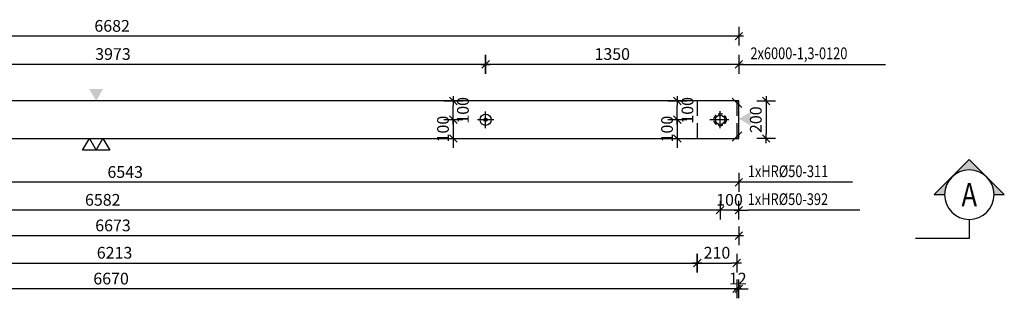
# Model space of a CAD drawing. Units: millimetres. Extents: x -335132 to -314132, y -123666 to -107011.
# Drawn here: x -329776 to -324527, y -114643 to -113160 of the extents above; entities that cross this region are included whole.
import ezdxf
from ezdxf.enums import TextEntityAlignment as Align

# ---------------------------------------------------------------- set-up
doc = ezdxf.new("R2010")
doc.units = ezdxf.units.MM
doc.header["$LTSCALE"] = 25
doc.linetypes.add('CENTER2', pattern=[28.575, 19.05, -3.175, 3.175, -3.175])
doc.linetypes.add('HIDDEN2', pattern=[4.7625, 3.175, -1.5875])
for name, color, linetype in [('K-KOTY', 151, 'Continuous'), ('K-OCEL', 122, 'Continuous'), ('K-OCEL_NEVID', 31, 'HIDDEN2'), ('K-OSY', 6, 'CENTER2'), ('K-POPISY', 7, 'Continuous'), ('K-SRAFY', 241, 'Continuous'), ('K-TVAR', 2, 'Continuous'), ('K-TVAR_NEVID', 21, 'HIDDEN2')]:
    doc.layers.add(name, color=color, linetype=linetype)
doc.styles.add('RomanS', font='romans.shx', dxfattribs={"width": 0.7})
doc.styles.add('STYLE1', font='romans.shx', dxfattribs={"width": 0.8})
doc.dimstyles.new('KCE-25', dxfattribs={"dimscale": 25, "dimtxt": 2.5, "dimasz": 1, "dimexe": 1.25, "dimexo": 0.625, "dimtad": 1, "dimdec": 0, "dimtxsty": 'RomanS', "dimblk": 'dim_end', "dimcen": 2.5, "dimse1": 1, "dimse2": 1, "dimclrt": 2, "dimadec": 1, "dimazin": 0, "dimtfac": 1, "dimtdec": 0, "dimtix": 1, "dimtmove": 2, "dimatfit": 3, "dimldrblk": 'dim_end', "dimfxl": 1, "dimarcsym": 0})

# ---------------------------------------------------------------- blocks, each defined once
blk = doc.blocks.new('dim_end')
for p, q in [((1, 0), (-1, 0)), ((-0.8, -0.8), (0.8, 0.8)), ((0, 2), (0, -2))]:
    blk.add_line(p, q)
blk = doc.blocks.new('*D293')
at = {"layer": 'Defpoints', "color": 0, "transparency": 16777216}
for p in [(-325941.8, -113592.2), (-325941.8, -113792.2), (-325796.4, -113792.2)]:
    blk.add_point(p, dxfattribs=at)
at = {"layer": 'K-KOTY', "color": 0, "lineweight": -2, "transparency": 16777216}
blk.add_line((-325796.4, -113617.2), (-325796.4, -113767.2), dxfattribs=at)
at = {"layer": 'K-KOTY', "color": 0, "lineweight": -2, "transparency": 16777216, "xscale": 25, "yscale": 25, "zscale": 25}
for p, rotation in [((-325796.4, -113592.2), 90), ((-325796.4, -113792.2), 270)]:
    blk.add_blockref('dim_end', p, dxfattribs=dict(at, rotation=rotation))
at = {"layer": 'K-KOTY', "color": 2, "transparency": 16777216, "insert": (-325843.3, -113692.2), "char_height": 62.5, "attachment_point": 5, "rotation": 90, "style": 'RomanS'}
blk.add_mtext('200', dxfattribs=at)
blk = doc.blocks.new('*D295')
at = {"layer": 'Defpoints', "color": 0, "transparency": 16777216}
for p in [(-327291.7, -113397.5), (-325941.8, -113592.2), (-327291.7, -113692.2)]:
    blk.add_point(p, dxfattribs=at)
at = {"layer": 'K-KOTY', "color": 0, "lineweight": -2, "transparency": 16777216}
blk.add_line((-325966.8, -113397.5), (-327266.7, -113397.5), dxfattribs=at)
at = {"layer": 'K-KOTY', "color": 0, "lineweight": -2, "transparency": 16777216, "xscale": 25, "yscale": 25, "zscale": 25, "rotation": 180}
blk.add_blockref('dim_end', (-327291.7, -113397.5), dxfattribs=at)
at = {"layer": 'K-KOTY', "color": 0, "lineweight": -2, "transparency": 16777216, "xscale": 25, "yscale": 25, "zscale": 25}
blk.add_blockref('dim_end', (-325941.8, -113397.5), dxfattribs=at)
at = {"layer": 'K-KOTY', "color": 2, "transparency": 16777216, "insert": (-326616.8, -113350.6), "char_height": 62.5, "attachment_point": 5, "style": 'RomanS'}
blk.add_mtext('1350', dxfattribs=at)
blk = doc.blocks.new('*D296')
at = {"layer": 'Defpoints', "color": 0, "transparency": 16777216}
for p in [(-332623.7, -113247.5), (-332623.7, -113592.2), (-325941.8, -113592.4)]:
    blk.add_point(p, dxfattribs=at)
at = {"layer": 'K-KOTY', "color": 0, "lineweight": -2, "transparency": 16777216}
blk.add_line((-325966.8, -113247.5), (-332598.7, -113247.5), dxfattribs=at)
at = {"layer": 'K-KOTY', "color": 0, "lineweight": -2, "transparency": 16777216, "xscale": 25, "yscale": 25, "zscale": 25, "rotation": 180}
blk.add_blockref('dim_end', (-332623.7, -113247.5), dxfattribs=at)
at = {"layer": 'K-KOTY', "color": 0, "lineweight": -2, "transparency": 16777216, "xscale": 25, "yscale": 25, "zscale": 25}
blk.add_blockref('dim_end', (-325941.8, -113247.5), dxfattribs=at)
at = {"layer": 'K-KOTY', "color": 2, "transparency": 16777216, "insert": (-329282.8, -113200.6), "char_height": 62.5, "attachment_point": 5, "style": 'RomanS'}
blk.add_mtext('6682', dxfattribs=at)
blk = doc.blocks.new('*D297')
at = {"layer": 'Defpoints', "color": 0, "transparency": 16777216}
for p in [(-331265.2, -113397.5), (-331265.2, -113692.2), (-327291.7, -113692.2)]:
    blk.add_point(p, dxfattribs=at)
at = {"layer": 'K-KOTY', "color": 0, "lineweight": -2, "transparency": 16777216}
blk.add_line((-327316.7, -113397.5), (-331240.2, -113397.5), dxfattribs=at)
at = {"layer": 'K-KOTY', "color": 0, "lineweight": -2, "transparency": 16777216, "xscale": 25, "yscale": 25, "zscale": 25, "rotation": 180}
blk.add_blockref('dim_end', (-331265.2, -113397.5), dxfattribs=at)
at = {"layer": 'K-KOTY', "color": 0, "lineweight": -2, "transparency": 16777216, "xscale": 25, "yscale": 25, "zscale": 25}
blk.add_blockref('dim_end', (-327291.7, -113397.5), dxfattribs=at)
at = {"layer": 'K-KOTY', "color": 2, "transparency": 16777216, "insert": (-329278.4, -113350.6), "char_height": 62.5, "attachment_point": 5, "style": 'RomanS'}
blk.add_mtext('3973', dxfattribs=at)
blk = doc.blocks.new('Anno_Arrow_A1')
at = {"linetype": 'ByBlock', "lineweight": -2}
h = blk.add_hatch(color=0, dxfattribs=at)
h.paths.add_polyline_path([(-1.414, 1.414), (-2.828, 0), (-2, 0, -0.198912)])
h.paths.add_polyline_path([(0, 2.828), (-1.414, 1.414, -0.414214), (1.414, 1.414)])
h.paths.add_polyline_path([(1.899, 0.93), (1.796, 0.88, -0.114349), (2, 0), (2.828, 0)])
h.paths.add_polyline_path([(1.414, 1.414, -0.082683), (1.796, 0.88), (1.899, 0.93)])
at = {"color": 0, "linetype": 'ByBlock', "lineweight": -2}
blk.add_lwpolyline([(-2, 0), (-2.828, 0), (0, 2.828), (2.828, 0), (2, 0)], dxfattribs=at)
blk = doc.blocks.new('DETAIL2')
at = {"layer": 'K-POPISY', "color": 4, "lineweight": -3}
for p, q in [((0, -264), (0, -469)), ((0, -469), (573, -469))]:
    blk.add_line(p, q, dxfattribs=at)
blk.add_circle((0, 0), 264, dxfattribs=at)
at = {"layer": 'K-POPISY', "color": 4, "lineweight": -3, "xscale": 132, "yscale": 132, "zscale": 132}
blk.add_blockref('Anno_Arrow_A1', (0, 0), dxfattribs=at)
at = {"layer": 'K-POPISY', "color": 1, "style": 'STYLE1', "width": 0.8}
blk.add_attdef('DETAIL', text='', height=250, dxfattribs=at).set_placement((0, 0), align=Align.MIDDLE_CENTER)
blk = doc.blocks.new('*D300')
at = {"layer": 'Defpoints', "color": 0, "transparency": 16777216}
for p in [(-332484.6, -113692.2), (-325941.8, -113792.2), (-332484.6, -114025.7)]:
    blk.add_point(p, dxfattribs=at)
at = {"layer": 'K-KOTY', "color": 0, "lineweight": -2, "transparency": 16777216}
blk.add_line((-325966.8, -114025.7), (-332459.6, -114025.7), dxfattribs=at)
at = {"layer": 'K-KOTY', "color": 0, "lineweight": -2, "transparency": 16777216, "xscale": 25, "yscale": 25, "zscale": 25, "rotation": 180}
blk.add_blockref('dim_end', (-332484.6, -114025.7), dxfattribs=at)
at = {"layer": 'K-KOTY', "color": 0, "lineweight": -2, "transparency": 16777216, "xscale": 25, "yscale": 25, "zscale": 25}
blk.add_blockref('dim_end', (-325941.8, -114025.7), dxfattribs=at)
at = {"layer": 'K-KOTY', "color": 2, "transparency": 16777216, "insert": (-329213.2, -113978.8), "char_height": 62.5, "attachment_point": 5, "style": 'RomanS'}
blk.add_mtext('6543', dxfattribs=at)
blk = doc.blocks.new('*D301')
at = {"layer": 'Defpoints', "color": 0, "transparency": 16777216}
for p in [(-327291.7, -113692.2), (-327464.1, -113792.2), (-327291.7, -113792.2)]:
    blk.add_point(p, dxfattribs=at)
at = {"layer": 'K-KOTY', "color": 0, "lineweight": -2, "transparency": 16777216}
for p, q in [((-327464.1, -113667.2), (-327464.1, -113642.2)), ((-327464.1, -113692.2), (-327464.1, -113792.2)), ((-327464.1, -113817.2), (-327464.1, -113842.2))]:
    blk.add_line(p, q, dxfattribs=at)
at = {"layer": 'K-KOTY', "color": 0, "lineweight": -2, "transparency": 16777216, "xscale": 25, "yscale": 25, "zscale": 25}
for p, rotation in [((-327464.1, -113692.2), 270), ((-327464.1, -113792.2), 90)]:
    blk.add_blockref('dim_end', p, dxfattribs=dict(at, rotation=rotation))
at = {"layer": 'K-KOTY', "color": 2, "transparency": 16777216, "insert": (-327511, -113742.2), "char_height": 62.5, "attachment_point": 5, "rotation": 90, "style": 'RomanS'}
blk.add_mtext('100', dxfattribs=at)
blk = doc.blocks.new('*D302')
at = {"layer": 'Defpoints', "color": 0, "transparency": 16777216}
for p in [(-327464.1, -113592.2), (-327291.7, -113592.2), (-327291.7, -113692.2)]:
    blk.add_point(p, dxfattribs=at)
at = {"layer": 'K-KOTY', "color": 0, "lineweight": -2, "transparency": 16777216}
blk.add_line((-327464.1, -113667.2), (-327464.1, -113617.2), dxfattribs=at)
at = {"layer": 'K-KOTY', "color": 0, "lineweight": -2, "transparency": 16777216, "xscale": 25, "yscale": 25, "zscale": 25}
for p, rotation in [((-327464.1, -113592.2), 90), ((-327464.1, -113692.2), 270)]:
    blk.add_blockref('dim_end', p, dxfattribs=dict(at, rotation=rotation))
at = {"layer": 'K-KOTY', "color": 2, "transparency": 16777216, "insert": (-327404.8, -113642.2), "char_height": 62.5, "attachment_point": 5, "rotation": 90, "style": 'RomanS'}
blk.add_mtext('100', dxfattribs=at)
blk = doc.blocks.new('*D305')
at = {"layer": 'Defpoints', "color": 0, "transparency": 16777216}
for p in [(-326041.9, -113692.2), (-325941.8, -113792.2), (-326041.9, -114173.9)]:
    blk.add_point(p, dxfattribs=at)
at = {"layer": 'K-KOTY', "color": 0, "lineweight": -2, "transparency": 16777216}
for p, q in [((-326066.9, -114173.9), (-326091.9, -114173.9)), ((-325941.8, -114173.9), (-326041.9, -114173.9)), ((-325916.8, -114173.9), (-325891.8, -114173.9))]:
    blk.add_line(p, q, dxfattribs=at)
at = {"layer": 'K-KOTY', "color": 0, "lineweight": -2, "transparency": 16777216, "xscale": 25, "yscale": 25, "zscale": 25}
blk.add_blockref('dim_end', (-326041.9, -114173.9), dxfattribs=at)
at = {"layer": 'K-KOTY', "color": 0, "lineweight": -2, "transparency": 16777216, "xscale": 25, "yscale": 25, "zscale": 25, "rotation": 180}
blk.add_blockref('dim_end', (-325941.8, -114173.9), dxfattribs=at)
at = {"layer": 'K-KOTY', "color": 2, "transparency": 16777216, "insert": (-325991.8, -114127.1), "char_height": 62.5, "attachment_point": 5, "style": 'RomanS'}
blk.add_mtext('100', dxfattribs=at)
blk = doc.blocks.new('*D306')
at = {"layer": 'Defpoints', "color": 0, "transparency": 16777216}
for p in [(-326041.9, -113692.2), (-332623.7, -113792.2), (-332623.7, -114173.9)]:
    blk.add_point(p, dxfattribs=at)
at = {"layer": 'K-KOTY', "color": 0, "lineweight": -2, "transparency": 16777216}
blk.add_line((-326066.9, -114173.9), (-332598.7, -114173.9), dxfattribs=at)
at = {"layer": 'K-KOTY', "color": 0, "lineweight": -2, "transparency": 16777216, "xscale": 25, "yscale": 25, "zscale": 25, "rotation": 180}
blk.add_blockref('dim_end', (-332623.7, -114173.9), dxfattribs=at)
at = {"layer": 'K-KOTY', "color": 0, "lineweight": -2, "transparency": 16777216, "xscale": 25, "yscale": 25, "zscale": 25}
blk.add_blockref('dim_end', (-326041.9, -114173.9), dxfattribs=at)
at = {"layer": 'K-KOTY', "color": 2, "transparency": 16777216, "insert": (-329332.8, -114127.1), "char_height": 62.5, "attachment_point": 5, "style": 'RomanS'}
blk.add_mtext('6582', dxfattribs=at)
blk = doc.blocks.new('*D307')
at = {"layer": 'Defpoints', "color": 0, "transparency": 16777216}
for p in [(-326041.9, -113692.2), (-326269.8, -113792.2), (-326036.8, -113792.2)]:
    blk.add_point(p, dxfattribs=at)
at = {"layer": 'K-KOTY', "color": 0, "lineweight": -2, "transparency": 16777216}
for p, q in [((-326269.8, -113667.2), (-326269.8, -113642.2)), ((-326269.8, -113692.2), (-326269.8, -113792.2)), ((-326269.8, -113817.2), (-326269.8, -113842.2))]:
    blk.add_line(p, q, dxfattribs=at)
at = {"layer": 'K-KOTY', "color": 0, "lineweight": -2, "transparency": 16777216, "xscale": 25, "yscale": 25, "zscale": 25}
for p, rotation in [((-326269.8, -113692.2), 270), ((-326269.8, -113792.2), 90)]:
    blk.add_blockref('dim_end', p, dxfattribs=dict(at, rotation=rotation))
at = {"layer": 'K-KOTY', "color": 2, "transparency": 16777216, "insert": (-326316.6, -113742.2), "char_height": 62.5, "attachment_point": 5, "rotation": 90, "style": 'RomanS'}
blk.add_mtext('100', dxfattribs=at)
blk = doc.blocks.new('*D308')
at = {"layer": 'Defpoints', "color": 0, "transparency": 16777216}
for p in [(-326269.8, -113592.2), (-326036.8, -113592.2), (-326041.9, -113692.2)]:
    blk.add_point(p, dxfattribs=at)
at = {"layer": 'K-KOTY', "color": 0, "lineweight": -2, "transparency": 16777216}
blk.add_line((-326269.8, -113667.2), (-326269.8, -113617.2), dxfattribs=at)
at = {"layer": 'K-KOTY', "color": 0, "lineweight": -2, "transparency": 16777216, "xscale": 25, "yscale": 25, "zscale": 25}
for p, rotation in [((-326269.8, -113592.2), 90), ((-326269.8, -113692.2), 270)]:
    blk.add_blockref('dim_end', p, dxfattribs=dict(at, rotation=rotation))
at = {"layer": 'K-KOTY', "color": 2, "transparency": 16777216, "insert": (-326207.7, -113642.2), "char_height": 62.5, "attachment_point": 5, "rotation": 90, "style": 'RomanS'}
blk.add_mtext('100', dxfattribs=at)
blk = doc.blocks.new('*D286')
at = {"layer": 'Defpoints', "color": 0, "transparency": 16777216}
for p in [(-332614.7, -113792.2), (-325941.8, -113792.2), (-332614.7, -114310.2)]:
    blk.add_point(p, dxfattribs=at)
at = {"layer": 'K-KOTY', "color": 0, "lineweight": -2, "transparency": 16777216}
blk.add_line((-325966.8, -114310.2), (-332589.7, -114310.2), dxfattribs=at)
at = {"layer": 'K-KOTY', "color": 0, "lineweight": -2, "transparency": 16777216, "xscale": 25, "yscale": 25, "zscale": 25, "rotation": 180}
blk.add_blockref('dim_end', (-332614.7, -114310.2), dxfattribs=at)
at = {"layer": 'K-KOTY', "color": 0, "lineweight": -2, "transparency": 16777216, "xscale": 25, "yscale": 25, "zscale": 25}
blk.add_blockref('dim_end', (-325941.8, -114310.2), dxfattribs=at)
at = {"layer": 'K-KOTY', "color": 2, "transparency": 16777216, "insert": (-329278.3, -114263.4), "char_height": 62.5, "attachment_point": 5, "style": 'RomanS'}
blk.add_mtext('6673', dxfattribs=at)
blk = doc.blocks.new('*D289')
at = {"layer": 'Defpoints', "color": 0, "transparency": 16777216}
for p in [(-332376.3, -113792.2), (-326163.6, -113792.2), (-326163.6, -114455.8)]:
    blk.add_point(p, dxfattribs=at)
at = {"layer": 'K-KOTY', "color": 0, "lineweight": -2, "transparency": 16777216}
blk.add_line((-332351.3, -114455.8), (-326188.6, -114455.8), dxfattribs=at)
at = {"layer": 'K-KOTY', "color": 0, "lineweight": -2, "transparency": 16777216, "xscale": 25, "yscale": 25, "zscale": 25, "rotation": 180}
blk.add_blockref('dim_end', (-332376.3, -114455.8), dxfattribs=at)
at = {"layer": 'K-KOTY', "color": 0, "lineweight": -2, "transparency": 16777216, "xscale": 25, "yscale": 25, "zscale": 25}
blk.add_blockref('dim_end', (-326163.6, -114455.8), dxfattribs=at)
at = {"layer": 'K-KOTY', "color": 2, "transparency": 16777216, "insert": (-329270, -114408.9), "char_height": 62.5, "attachment_point": 5, "style": 'RomanS'}
blk.add_mtext('6213', dxfattribs=at)
blk = doc.blocks.new('*D290')
at = {"layer": 'Defpoints', "color": 0, "transparency": 16777216}
for p in [(-326163.6, -113792.2), (-325953.4, -113792.2), (-325953.4, -114455.8)]:
    blk.add_point(p, dxfattribs=at)
at = {"layer": 'K-KOTY', "color": 0, "lineweight": -2, "transparency": 16777216}
blk.add_line((-326138.6, -114455.8), (-325978.4, -114455.8), dxfattribs=at)
at = {"layer": 'K-KOTY', "color": 0, "lineweight": -2, "transparency": 16777216, "xscale": 25, "yscale": 25, "zscale": 25, "rotation": 180}
blk.add_blockref('dim_end', (-326163.6, -114455.8), dxfattribs=at)
at = {"layer": 'K-KOTY', "color": 0, "lineweight": -2, "transparency": 16777216, "xscale": 25, "yscale": 25, "zscale": 25}
blk.add_blockref('dim_end', (-325953.4, -114455.8), dxfattribs=at)
at = {"layer": 'K-KOTY', "color": 2, "transparency": 16777216, "insert": (-326058.5, -114408.9), "char_height": 62.5, "attachment_point": 5, "style": 'RomanS'}
blk.add_mtext('210', dxfattribs=at)
blk = doc.blocks.new('*D291')
at = {"layer": 'Defpoints', "color": 0, "transparency": 16777216}
for p in [(-325953.4, -113792.2), (-325941.8, -113792.2), (-325953.4, -114593.4)]:
    blk.add_point(p, dxfattribs=at)
at = {"layer": 'K-KOTY', "color": 0, "lineweight": -2, "transparency": 16777216}
for p, q in [((-325978.4, -114593.4), (-326003.4, -114593.4)), ((-325941.8, -114593.4), (-325953.4, -114593.4)), ((-325916.8, -114593.4), (-325891.8, -114593.4))]:
    blk.add_line(p, q, dxfattribs=at)
at = {"layer": 'K-KOTY', "color": 0, "lineweight": -2, "transparency": 16777216, "xscale": 25, "yscale": 25, "zscale": 25}
blk.add_blockref('dim_end', (-325953.4, -114593.4), dxfattribs=at)
at = {"layer": 'K-KOTY', "color": 0, "lineweight": -2, "transparency": 16777216, "xscale": 25, "yscale": 25, "zscale": 25, "rotation": 180}
blk.add_blockref('dim_end', (-325941.8, -114593.4), dxfattribs=at)
at = {"layer": 'K-KOTY', "color": 2, "transparency": 16777216, "insert": (-325947.6, -114546.5), "char_height": 62.5, "attachment_point": 5, "style": 'RomanS'}
blk.add_mtext('12', dxfattribs=at)
blk = doc.blocks.new('*D292')
at = {"layer": 'Defpoints', "color": 0, "transparency": 16777216}
for p in [(-332623.7, -113792.2), (-325953.4, -113792.2), (-332623.7, -114593.4)]:
    blk.add_point(p, dxfattribs=at)
at = {"layer": 'K-KOTY', "color": 0, "lineweight": -2, "transparency": 16777216}
blk.add_line((-325978.4, -114593.4), (-332598.7, -114593.4), dxfattribs=at)
at = {"layer": 'K-KOTY', "color": 0, "lineweight": -2, "transparency": 16777216, "xscale": 25, "yscale": 25, "zscale": 25, "rotation": 180}
blk.add_blockref('dim_end', (-332623.7, -114593.4), dxfattribs=at)
at = {"layer": 'K-KOTY', "color": 0, "lineweight": -2, "transparency": 16777216, "xscale": 25, "yscale": 25, "zscale": 25}
blk.add_blockref('dim_end', (-325953.4, -114593.4), dxfattribs=at)
at = {"layer": 'K-KOTY', "color": 2, "transparency": 16777216, "insert": (-329288.5, -114546.5), "char_height": 62.5, "attachment_point": 5, "style": 'RomanS'}
blk.add_mtext('6670', dxfattribs=at)

msp = doc.modelspace()

# ---------------------------------------------------------------- linework, layer by layer
for p, q in [((-325976.8, -113577.2), (-325926.8, -113627.2)), ((-325976.8, -113807.2), (-325926.8, -113757.2))]:
    msp.add_line(p, q)
at = {"linetype": 'ByBlock', "elevation": 0}
for points in [[(-329440.6, -113855.1), (-329404.3, -113792.2), (-329368, -113855.1)], [(-329368, -113855.1), (-329331.7, -113792.2), (-329295.4, -113855.1)]]:
    msp.add_lwpolyline(points, close=True, dxfattribs=at)
for points in [[(-329331.7, -113529.3), (-329404.3, -113529.3), (-329368, -113592.2)], [(-325879, -113650.9), (-325879, -113723.5), (-325941.8, -113687.2)]]:
    msp.add_solid(points)
at = {"layer": 'K-KOTY'}
for p, q in [((-325941.8, -113397.5), (-325159.6, -113397.5)), ((-325336.8, -114025.7), (-325916.8, -114025.7)), ((-325296.7, -114173.9), (-325891.8, -114173.9))]:
    msp.add_line(p, q, dxfattribs=at)
at = {"layer": 'K-OCEL', "ltscale": 0.5}
for radius in [30, 9]:
    msp.add_circle((-327291.7, -113692.2), radius, dxfattribs=at)
at = {"layer": 'K-OCEL', "ltscale": 0.3}
msp.add_circle((-326041.9, -113692.2), 25, dxfattribs=at)
at = {"layer": 'K-OCEL_NEVID', "linetype": 'HIDDEN2', "ltscale": 0.3}
msp.add_circle((-326041.9, -113692.2), 32.5, dxfattribs=at)
at = {"layer": 'K-OSY', "ltscale": 0.5}
for p, q in [((-327247.4, -113692.2), (-327335.9, -113692.2)), ((-327291.7, -113736.4), (-327291.7, -113647.9))]:
    msp.add_line(p, q, dxfattribs=at)
at = {"layer": 'K-OSY'}
for p, q in [((-325994.7, -113692.2), (-326097.3, -113692.2)), ((-326041.9, -113736.8), (-326041.9, -113647.5))]:
    msp.add_line(p, q, dxfattribs=at)
at = {"layer": 'K-TVAR', "color": 2, "elevation": 0}
msp.add_lwpolyline([(-325941.8, -113592.2), (-332623.7, -113592.2), (-332623.7, -113792.2), (-325941.8, -113792.2)], close=True, dxfattribs=at)
at = {"layer": 'K-TVAR_NEVID'}
for p, q in [((-326163.6, -113592.2), (-326163.6, -113792.2)), ((-325953.4, -113592.2), (-325953.4, -113792.2))]:
    msp.add_line(p, q, dxfattribs=at)

# ---------------------------------------------------------------- block references
at = {"layer": 'K-SRAFY'}
ref = msp.add_blockref('DETAIL2', (-324713.4, -114091.3), dxfattribs=dict(at, xscale=-0.5, yscale=0.5, zscale=0.5))
ref.add_attrib('DETAIL', 'A', dxfattribs={"layer": 'K-POPISY', "color": 1, "height": 125, "style": 'STYLE1', "width": 0.8}).set_placement((-324713.4, -114091.3), align=Align.MIDDLE_CENTER)

# ---------------------------------------------------------------- texts
at = {"layer": 'K-POPISY', "color": 2, "style": 'STYLE1', "width": 0.8}
for s, p in [('2x6000-1,3-0120', (-325879.9, -113369.9)), ('1xHR%%C50-311', (-325893.7, -113998.1)), ('1xHR%%C50-392', (-325894.3, -114146.6))]:
    msp.add_text(s, height=62.5, dxfattribs=at).set_placement(p)

# ---------------------------------------------------------------- dimensions: what is measured, and where the dimension line sits
at = {"layer": 'K-KOTY'}
for base, p1, p2, angle, picture, middle in [((-332623.7, -113247.5), (-325941.8, -113592.4), (-332623.7, -113592.2), 180, '*D296', (-329282.8, -113200.6)), ((-331265.1591, -113397.5215), (-327291.6779, -113692.1818), (-331265.1591, -113692.1819), 180, '*D297', (-329278.4185, -113350.6465)), ((-327291.7, -113397.5), (-325941.8, -113592.2), (-327291.7, -113692.2), 180, '*D295', (-326616.8, -113350.6)), ((-325796.4, -113792.2), (-325941.8, -113592.2), (-325941.8, -113792.2), 90, '*D293', (-325843.3, -113692.2)), ((-332623.7, -114173.9), (-326041.9, -113692.2), (-332623.7, -113792.2), 180, '*D306', (-329332.8, -114127.1)), ((-332484.6, -114025.7), (-325941.8, -113792.2), (-332484.6, -113692.2), 180, '*D300', (-329213.2, -113978.8)), ((-327464.1, -113792.2), (-327291.7, -113692.2), (-327291.7, -113792.2), 90, '*D301', (-327511, -113742.2)), ((-326269.8, -113792.2), (-326041.9, -113692.2), (-326036.8, -113792.2), 90, '*D307', (-326316.6, -113742.2)), ((-326041.9, -114173.9), (-325941.8, -113792.2), (-326041.9, -113692.2), 180, '*D305', (-325991.8, -114127.1)), ((-332623.7, -114593.4), (-325953.4, -113792.2), (-332623.7, -113792.2), 180, '*D292', (-329288.5, -114546.5)), ((-332614.7, -114310.2), (-325941.8, -113792.2), (-332614.7, -113792.2), 180, '*D286', (-329278.3, -114263.4)), ((-326163.6, -114455.8), (-332376.3, -113792.2), (-326163.6, -113792.2), 180, '*D289', (-329270, -114408.9)), ((-325953.4, -114455.8), (-326163.6, -113792.2), (-325953.4, -113792.2), 180, '*D290', (-326058.5, -114408.9)), ((-325953.4, -114593.4), (-325941.8, -113792.2), (-325953.4, -113792.2), 180, '*D291', (-325947.6, -114546.5))]:
    dim = msp.add_linear_dim(base=base, p1=p1, p2=p2, angle=angle, dimstyle='KCE-25', override={"dimzin": 0}, dxfattribs=at)
    dim.commit()
    dim.dimension.update_dxf_attribs({"geometry": picture, "text_midpoint": middle})
for base, p1, p2, picture, middle in [((-327464.1, -113592.2), (-327291.7, -113692.2), (-327291.7, -113592.2), '*D302', (-327404.8, -113642.2)), ((-326269.8, -113592.2), (-326041.9, -113692.2), (-326036.8, -113592.2), '*D308', (-326207.7, -113642.2))]:
    dim = msp.add_linear_dim(base=base, p1=p1, p2=p2, angle=90, dimstyle='KCE-25', override={"dimzin": 0}, dxfattribs=at)
    dim.commit()
    dim.dimension.update_dxf_attribs({"geometry": picture, "text_midpoint": middle, "dimtype": 160})

doc.saveas('drawing.dxf')
